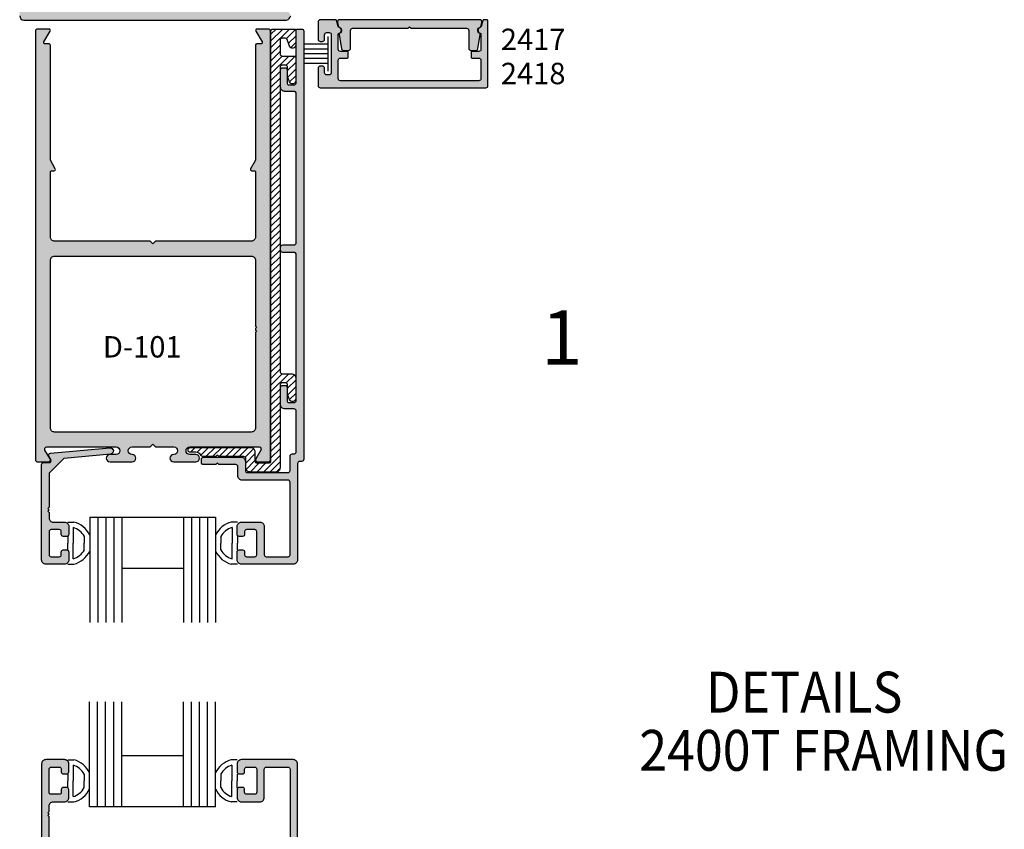
# Model space of a CAD drawing. Units: millimetres. Extents: x 2600 to 4229, y 1796 to 2152.
# Drawn here: x 3358 to 3450, y 1993 to 2069 of the extents above; entities that cross this region are included whole.
import ezdxf
from ezdxf.enums import TextEntityAlignment as Align

# ---------------------------------------------------------------- set-up
doc = ezdxf.new("R2010")
doc.units = ezdxf.units.MM
for name, color, linetype in [('2', 7, 'Continuous'), ('3', 3, 'Continuous'), ('4', 4, 'Continuous'), ('DIE', 4, 'Continuous')]:
    doc.layers.add(name, color=color, linetype=linetype)
doc.styles.add('Spec Cali', font='calibrib.ttf', dxfattribs={"width": 0.9, "height": 2.4})
doc.styles.add('ST-1', font='Au102s01.shx', dxfattribs={"height": 2})

# ---------------------------------------------------------------- blocks, each defined once
blk = doc.blocks.new('W-S-1')
for p, q in [((0.346, 1.615), (0.346, -1.615)), ((0.346, 0.911), (2.563, 0.911)), ((0.346, 0.448), (2.563, 0.448)), ((0.346, 0), (2.563, 0)), ((0.346, -0.448), (2.563, -0.448)), ((0.346, -0.911), (2.563, -0.911))]:
    blk.add_line(p, q)

msp = doc.modelspace()

# ---------------------------------------------------------------- hatches: boundary and pattern name
at = {"layer": '4'}
h = msp.add_hatch(color=4, dxfattribs=at)
h.dxf.hatch_style = 1
h.paths.add_polyline_path([(3384.476, 2072.009, 0.414214), (3384.076, 2072.409), (3383.441, 2072.409), (3383.441, 2071.869), (3383.166, 2071.869, 0.414214), (3382.065, 2070.768), (3382.065, 2069.782), (3359.299, 2069.782), (3359.299, 2074.048, 0.192162), (3359.823, 2074.672), (3360.21, 2074.672, 0.414214), (3361.31, 2075.773), (3361.31, 2076.896), (3366.457, 2076.896, 0.414214), (3367.558, 2077.997), (3367.558, 2089.255, 0.414214), (3366.923, 2089.89), (3366.923, 2089.445, -0.414214), (3366.797, 2089.32), (3366.242, 2089.32, -0.192998), (3366.156, 2089.354, -0.427624), (3366.156, 2092.016, -0.192998), (3366.242, 2092.051), (3366.797, 2092.051, -0.414214), (3366.923, 2091.926), (3366.923, 2091.481, 0.414214), (3367.558, 2092.116), (3367.558, 2093.162, 0.466308), (3367.335, 2093.349), (3365.69, 2093.059, 0.075747), (3365.062, 2092.434, -0.723429), (3364.43, 2092.642), (3364.43, 2092.69), (3361.464, 2091.896, 1), (3361.645, 2091.219), (3363.848, 2091.809, 0.171172), (3364.576, 2091.408, 0.383988), (3366.412, 2087.925), (3366.412, 2083.906, -0.000282), (3366.415, 2083.906), (3366.415, 2081.405), (3366.602, 2081.218), (3366.415, 2081.031), (3366.415, 2078.536, -0.000282), (3366.412, 2078.536), (3366.412, 2078.042), (3359.064, 2078.042, 0.723395), (3358.885, 2077.5), (3359.459, 2077.076), (3359.511, 2077.166, -0.767327), (3360.165, 2076.991), (3360.165, 2075.818), (3358.778, 2075.818), (3358.778, 2075.018), (3358.228, 2075.018, 0.414214), (3358.028, 2074.817), (3358.028, 2068.912, 0.414214), (3358.428, 2068.512), (3382.751, 2068.512, -0.125592), (3382.847, 2068.536), (3383.07, 2068.536, 0.288125), (3383.362, 2068.913, 0.344712), (3382.966, 2069.312), (3382.966, 2070.968), (3384.076, 2070.968, 0.414214), (3384.476, 2071.368)])
h = msp.add_hatch(color=4, dxfattribs=at)
h.dxf.hatch_style = 1
h.paths.add_polyline_path([(3382.847, 2068.536, 0.125592), (3382.751, 2068.512), (3382.966, 2068.512, 0.059863), (3383.07, 2068.536)])
h = msp.add_hatch(color=4, dxfattribs=at)
h.dxf.hatch_style = 1
h.paths.add_polyline_path([(3401.152, 2064.749), (3401.152, 2063.039, -0.414214), (3400.951, 2062.838), (3388.015, 2062.838, -0.414214), (3387.815, 2063.039), (3387.815, 2064.749, -0.414214), (3388.015, 2064.95), (3388.64, 2064.95, 0.414214), (3388.74, 2065.05), (3388.74, 2065.485, 0.414214), (3388.64, 2065.585), (3388.015, 2065.585, -0.414214), (3387.815, 2065.785), (3387.815, 2067.179, -0.339188), (3387.889, 2067.275, 0.789158), (3387.873, 2067.83, -0.282834), (3387.797, 2067.902), (3387.647, 2068.462, 0.339454), (3387.55, 2068.536), (3386.347, 2068.536, -0.059863), (3386.243, 2068.512), (3386.028, 2068.512, 0.27435), (3385.924, 2068.336), (3385.924, 2066.71, 0.414214), (3386.124, 2066.51), (3386.324, 2066.51, 0.414214), (3386.524, 2066.71), (3386.524, 2067.136, -0.414214), (3386.724, 2067.336), (3386.959, 2067.336, -0.414214), (3387.16, 2067.136), (3387.16, 2063.584, -0.414214), (3386.959, 2063.384), (3386.724, 2063.384, -0.414214), (3386.524, 2063.584), (3386.524, 2064.009, 0.414214), (3386.324, 2064.209), (3386.124, 2064.209, 0.414214), (3385.924, 2064.009), (3385.924, 2062.383, 0.414214), (3386.124, 2062.183), (3401.607, 2062.183, 0.414214), (3401.807, 2062.383), (3401.807, 2068.436, 0.414214), (3401.707, 2068.536), (3401.416, 2068.536, 0.339454), (3401.319, 2068.462), (3401.169, 2067.902, -0.282834), (3401.093, 2067.83, 0.789158), (3401.077, 2067.275, -0.339188), (3401.152, 2067.179), (3401.152, 2065.785, -0.414214), (3400.951, 2065.585), (3400.326, 2065.585, 0.414214), (3400.226, 2065.485), (3400.226, 2065.05, 0.414214), (3400.326, 2064.95), (3400.951, 2064.95, -0.414214)])
h.paths.add_polyline_path([(3400.011, 2067.541), (3400.011, 2065.865, 0.414214), (3400.211, 2065.665), (3400.651, 2065.665, 0.36397), (3400.848, 2065.83), (3401.084, 2067.169, 0.341999), (3401.027, 2067.278, -0.690082), (3401.063, 2067.838, 0.258212), (3401.131, 2067.907), (3401.232, 2068.284, 0.493145), (3401.038, 2068.536), (3394.483, 2068.536), (3387.928, 2068.536, 0.493145), (3387.735, 2068.284), (3387.836, 2067.907, 0.258212), (3387.903, 2067.838, -0.690082), (3387.939, 2067.278, 0.341999), (3387.882, 2067.169), (3388.118, 2065.83, 0.36397), (3388.315, 2065.665), (3388.755, 2065.665, 0.414214), (3388.955, 2065.865), (3388.955, 2067.541, -0.414214), (3389.155, 2067.741), (3394.333, 2067.741), (3394.483, 2067.891), (3394.633, 2067.741), (3399.811, 2067.741, -0.414214)], flags=0)
h = msp.add_hatch(color=4, dxfattribs=at)
h.dxf.hatch_style = 1
h.paths.add_polyline_path([(3399.811, 2067.741, -0.414214), (3400.011, 2067.541), (3400.011, 2065.865, 0.414214), (3400.211, 2065.665), (3400.651, 2065.665, 0.36397), (3400.848, 2065.83), (3401.084, 2067.169, 0.341999), (3401.027, 2067.278, -0.690082), (3401.063, 2067.838, 0.258212), (3401.131, 2067.907), (3401.232, 2068.284, 0.493145), (3401.038, 2068.536), (3394.483, 2068.536), (3387.928, 2068.536, 0.493145), (3387.735, 2068.284), (3387.836, 2067.907, 0.258212), (3387.903, 2067.838, -0.690082), (3387.939, 2067.278, 0.341999), (3387.882, 2067.169), (3388.118, 2065.83, 0.36397), (3388.315, 2065.665), (3388.755, 2065.665, 0.414214), (3388.955, 2065.865), (3388.955, 2067.541, -0.414214), (3389.155, 2067.741), (3394.333, 2067.741), (3394.483, 2067.891), (3394.633, 2067.741)])
h = msp.add_hatch(color=4, dxfattribs=at)
h.dxf.hatch_style = 1
h.paths.add_polyline_path([(3401.232, 2068.284, 0.493145), (3401.038, 2068.536), (3387.928, 2068.536, 0.493488), (3387.735, 2068.284), (3387.836, 2067.907, 0.283346), (3387.899, 2067.823, -0.748844), (3387.939, 2067.278, 0.341999), (3387.882, 2067.169), (3388.118, 2065.83, 0.36397), (3388.315, 2065.665), (3388.755, 2065.665, 0.414214), (3388.955, 2065.865), (3388.955, 2067.541, -0.414214), (3389.155, 2067.741), (3394.333, 2067.741), (3394.483, 2067.891), (3394.633, 2067.741), (3399.811, 2067.741, -0.414214), (3400.011, 2067.541), (3400.011, 2065.865, 0.414214), (3400.211, 2065.665), (3400.651, 2065.665, 0.36397), (3400.848, 2065.83), (3401.084, 2067.169, 0.377605), (3401.033, 2067.291, -0.748844), (3401.063, 2067.838, 0.258212), (3401.131, 2067.907)])
h = msp.add_hatch(dxfattribs=at)
h.set_pattern_fill('ANSI31', color=6, scale=3.5, style=0)
h.set_pattern_definition([(45, (3188.86805, 1832.45484), (-0.3093592, 0.3093592), [])])
edge = h.paths.add_edge_path()
edge.add_arc((3374.495, 2027.548), 0.547, 27.4912, 90)
edge.add_line((3374.495, 2028.095), (3373.974, 2028.095))
edge.add_arc((3373.974, 2028.295), 0.2, 180, 270, ccw=False)
edge.add_line((3373.774, 2028.295), (3373.774, 2028.343))
edge.add_arc((3373.974, 2028.343), 0.2, 90, 180, ccw=False)
edge.add_line((3373.974, 2028.543), (3379.625, 2028.543))
edge.add_arc((3379.625, 2028.143), 0.4, 0, 90, ccw=False)
edge.add_line((3380.025, 2028.143), (3380.025, 2027.298))
edge.add_arc((3380.225, 2027.298), 0.2, 180, 270)
edge.add_line((3380.225, 2027.098), (3381.32, 2027.098))
edge.add_arc((3381.32, 2027.298), 0.2, 270, 360)
edge.add_line((3381.52, 2027.298), (3381.52, 2067.473))
edge.add_arc((3381.72, 2067.473), 0.2, 90, 180, ccw=False)
edge.add_line((3381.72, 2067.673), (3383.73, 2067.673))
edge.add_arc((3383.73, 2067.573), 0.1, 0, 90, ccw=False)
edge.add_line((3383.83, 2067.573), (3383.83, 2066.173))
edge.add_arc((3383.53, 2066.173), 0.3, -160, 0, ccw=False)
edge.add_line((3383.248, 2066.07), (3383.022, 2066.691))
edge.add_arc((3382.834, 2066.623), 0.2, 20, 90)
edge.add_line((3382.834, 2066.823), (3382.57, 2066.823))
edge.add_arc((3382.57, 2066.623), 0.2, 90, 180)
edge.add_line((3382.37, 2066.623), (3382.37, 2065.344))
edge.add_arc((3382.57, 2065.344), 0.2, 180, 270)
edge.add_line((3382.57, 2065.144), (3383.73, 2065.144))
edge.add_arc((3383.73, 2065.044), 0.1, 0, 90, ccw=False)
edge.add_line((3383.83, 2065.044), (3383.83, 2062.844))
edge.add_arc((3383.53, 2062.844), 0.3, -160, 0, ccw=False)
edge.add_line((3383.248, 2062.741), (3383.07, 2063.231))
edge.add_line((3383.07, 2063.231), (3383.07, 2064.094))
edge.add_arc((3382.87, 2064.094), 0.2, 0, 90)
edge.add_line((3382.87, 2064.294), (3382.57, 2064.294))
edge.add_arc((3382.57, 2064.094), 0.2, 90, 180)
edge.add_line((3382.37, 2064.094), (3382.37, 2035.648))
edge.add_arc((3382.57, 2035.648), 0.2, 180, 270)
edge.add_line((3382.57, 2035.448), (3383.43, 2035.448))
edge.add_arc((3383.43, 2035.048), 0.4, 0, 90, ccw=False)
edge.add_line((3383.83, 2035.048), (3383.83, 2033.148))
edge.add_arc((3383.53, 2033.148), 0.3, -160, 0, ccw=False)
edge.add_line((3383.248, 2033.045), (3383.07, 2033.535))
edge.add_line((3383.07, 2033.535), (3383.07, 2034.398))
edge.add_arc((3382.87, 2034.398), 0.2, 0, 90)
edge.add_line((3382.87, 2034.598), (3382.57, 2034.598))
edge.add_arc((3382.57, 2034.398), 0.2, 90, 180)
edge.add_line((3382.37, 2034.398), (3382.37, 2026.648))
edge.add_arc((3381.97, 2026.648), 0.4, -90, 0, ccw=False)
edge.add_line((3381.97, 2026.248), (3379.575, 2026.248))
edge.add_arc((3379.575, 2026.648), 0.4, 180, 270, ccw=False)
edge.add_line((3379.175, 2026.648), (3379.175, 2027.493))
edge.add_arc((3378.975, 2027.493), 0.2, 0, 90)
edge.add_line((3378.975, 2027.693), (3376.65, 2027.693))
edge.add_line((3376.65, 2027.693), (3376.5, 2027.843))
edge.add_line((3376.5, 2027.843), (3376.35, 2027.693))
edge.add_line((3376.35, 2027.693), (3375.158, 2027.693))
edge.add_arc((3375.158, 2027.893), 0.2, 207.4912, 270, ccw=False)
at = {"layer": 'DIE'}
h = msp.add_hatch(color=256, dxfattribs=at)
h.dxf.hatch_style = 1
h.paths.add_polyline_path([(3361.295, 2047.838, -0.414214), (3360.895, 2048.238), (3360.895, 2054.293, -0.414214), (3361.02, 2054.418), (3361.245, 2054.418, 0.57735), (3361.353, 2054.605), (3360.895, 2055.399), (3360.895, 2066.153, 0.414214), (3360.77, 2066.278), (3360.398, 2066.278, -0.57735), (3360.29, 2066.465), (3360.878, 2067.485, 0.57735), (3360.77, 2067.673), (3359.69, 2067.673, 0.414214), (3359.5, 2067.483), (3359.5, 2027.388, 0.414214), (3359.69, 2027.198), (3360.705, 2027.198, 0.57735), (3360.87, 2027.483), (3360.393, 2028.308, -0.57735), (3360.558, 2028.593), (3367.048, 2028.593, -1), (3367.048, 2027.898), (3366.475, 2027.898, 1), (3366.475, 2027.198), (3368.545, 2027.198, 0.999765), (3368.536, 2027.898, -1.012621), (3368.528, 2028.593), (3370.235, 2028.593), (3370.485, 2028.843), (3370.735, 2028.593), (3372.443, 2028.593, -1), (3372.443, 2027.898), (3372.425, 2027.898, 1), (3372.425, 2027.198), (3374.495, 2027.198, 1), (3374.495, 2027.898), (3373.923, 2027.898, -1), (3373.923, 2028.593), (3380.412, 2028.593, -0.57735), (3380.577, 2028.308), (3380.101, 2027.483, 0.57735), (3380.265, 2027.198), (3381.28, 2027.198, 0.414214), (3381.47, 2027.388), (3381.47, 2067.483, 0.414214), (3381.28, 2067.673), (3380.2, 2067.673, 0.57735), (3380.092, 2067.485), (3380.681, 2066.465, -0.57735), (3380.573, 2066.278), (3380.2, 2066.278, 0.414214), (3380.075, 2066.153), (3380.075, 2055.399), (3379.617, 2054.605, 0.57735), (3379.725, 2054.418), (3379.95, 2054.418, -0.414214), (3380.075, 2054.293), (3380.075, 2048.238, -0.414214), (3379.675, 2047.838), (3370.735, 2047.838), (3370.485, 2047.588), (3370.235, 2047.838)])
h.paths.add_polyline_path([(3379.675, 2046.443, -0.414214), (3380.075, 2046.043), (3380.075, 2039.878), (3380.175, 2039.778), (3380.075, 2039.678), (3380.075, 2039.503), (3380.175, 2039.403), (3380.075, 2039.303), (3380.075, 2030.388, -0.414214), (3379.675, 2029.988), (3370.485, 2029.988), (3361.295, 2029.988, -0.414214), (3360.895, 2030.388), (3360.895, 2046.043, -0.414214), (3361.295, 2046.443)], flags=16)
h.paths.add_polyline_path([(3365.304, 2036.459), (3374.685, 2036.459), (3374.685, 2039.459), (3365.304, 2039.459)], flags=8)
h = msp.add_hatch(color=256, dxfattribs=at)
h.dxf.hatch_style = 1
h.paths.add_polyline_path([(3384.58, 2067.473, 0.414214), (3384.38, 2067.673), (3383.98, 2067.673, 0.414214), (3383.88, 2067.573), (3383.88, 2062.644, -0.414214), (3383.68, 2062.444), (3383.22, 2062.444, -0.414214), (3383.02, 2062.644), (3383.02, 2063.844, 0.414214), (3382.82, 2064.044), (3382.62, 2064.044, 0.414214), (3382.42, 2063.844), (3382.42, 2062.244, 0.414214), (3382.82, 2061.844), (3383.68, 2061.844, -0.414214), (3383.88, 2061.644), (3383.88, 2047.69, -0.414214), (3383.68, 2047.49), (3382.62, 2047.49, 0.414214), (3382.42, 2047.29), (3382.42, 2046.99, 0.414214), (3382.62, 2046.79), (3383.68, 2046.79, -0.414214), (3383.88, 2046.59), (3383.88, 2032.948, -0.414214), (3383.68, 2032.748), (3383.22, 2032.748, -0.414214), (3383.02, 2032.948), (3383.02, 2034.148, 0.414214), (3382.82, 2034.348), (3382.62, 2034.348, 0.414214), (3382.42, 2034.148), (3382.42, 2032.548, 0.414214), (3382.82, 2032.148), (3383.68, 2032.148, -0.414214), (3383.88, 2031.948), (3383.88, 2028.148, -0.414214), (3383.68, 2027.948), (3383.505, 2027.948, 0.414214), (3383.305, 2027.748), (3383.305, 2026.398, -0.414214), (3383.105, 2026.198), (3379.325, 2026.198, -0.414214), (3379.125, 2026.398), (3379.125, 2027.243, 0.414214), (3378.725, 2027.643), (3375.223, 2027.643, 0.414214), (3375.023, 2027.443), (3375.023, 2027.143, 0.414214), (3375.223, 2026.943), (3376.35, 2026.943), (3376.5, 2027.093), (3376.65, 2026.943), (3378.225, 2026.943, -0.414214), (3378.425, 2026.743), (3378.425, 2025.898, 0.414214), (3378.825, 2025.498), (3383.105, 2025.498, -0.414214), (3383.305, 2025.298), (3383.305, 2018.523, -0.414214), (3383.115, 2018.333), (3381.085, 2018.333, -0.414214), (3380.895, 2018.523), (3380.895, 2021.168, 0.414214), (3380.495, 2021.568), (3378.755, 2021.568, 0.414214), (3378.355, 2021.168), (3378.355, 2020.425, 0.414214), (3378.545, 2020.235), (3378.865, 2020.235, 0.414214), (3379.055, 2020.425), (3379.055, 2020.68, -0.414214), (3379.245, 2020.87), (3380.005, 2020.87, -0.414214), (3380.195, 2020.68), (3380.195, 2018.52, -0.414214), (3380.005, 2018.33), (3379.245, 2018.33, -0.414214), (3379.055, 2018.52), (3379.055, 2018.775, 0.414214), (3378.865, 2018.965), (3378.545, 2018.965, 0.414214), (3378.355, 2018.775), (3378.355, 2018.033, 0.414214), (3378.755, 2017.633), (3383.605, 2017.633, 0.414214), (3384.005, 2018.033), (3384.005, 2027.048, -0.414214), (3384.205, 2027.248), (3384.38, 2027.248, 0.414214), (3384.58, 2027.448)])
h = msp.add_hatch(color=256, dxfattribs=at)
h.dxf.hatch_style = 1
h.paths.add_polyline_path([(3360.775, 2021.968), (3360.775, 2022.48), (3360.65, 2022.605), (3360.775, 2022.73), (3360.65, 2022.855), (3360.775, 2022.98), (3360.775, 2026.14), (3362.164, 2027.529), (3366.507, 2027.919, 1), (3366.453, 2028.527), (3360.895, 2028.027, 0.54785), (3360.747, 2027.743), (3360.935, 2027.418, -0.57735), (3360.77, 2027.133), (3360.265, 2027.133, 0.414214), (3360.075, 2026.943), (3360.075, 2018.033, 0.414214), (3360.475, 2017.633), (3362.215, 2017.633, 0.414214), (3362.615, 2018.033), (3362.615, 2018.775, 0.414214), (3362.425, 2018.965), (3362.105, 2018.965, 0.414214), (3361.915, 2018.775), (3361.915, 2018.52, -0.414214), (3361.725, 2018.33), (3360.965, 2018.33, -0.414214), (3360.775, 2018.52), (3360.775, 2020.68, -0.414214), (3360.965, 2020.87), (3361.725, 2020.87, -0.414214), (3361.915, 2020.68), (3361.915, 2020.425, 0.414214), (3362.105, 2020.235), (3362.425, 2020.235, 0.414214), (3362.615, 2020.425), (3362.615, 2021.168, 0.414214), (3362.215, 2021.568), (3361.175, 2021.568, -0.414214)])
h = msp.add_hatch(color=256, dxfattribs=at)
h.dxf.hatch_style = 1
h.paths.add_polyline_path([(3360.075, 1990.05, 0.414214), (3360.265, 1989.86), (3360.77, 1989.86, -0.57735), (3360.935, 1989.575), (3360.747, 1989.25, 0.54785), (3360.895, 1988.965), (3366.453, 1988.466, 1), (3366.507, 1989.073), (3362.164, 1989.464), (3360.775, 1990.852), (3360.775, 1994.013), (3360.65, 1994.138), (3360.775, 1994.263), (3360.65, 1994.388), (3360.775, 1994.513), (3360.775, 1995.025, -0.414214), (3361.175, 1995.425), (3362.215, 1995.425, 0.414214), (3362.615, 1995.825), (3362.615, 1996.567, 0.414214), (3362.425, 1996.757), (3362.105, 1996.757, 0.414214), (3361.915, 1996.567), (3361.915, 1996.312, -0.414214), (3361.725, 1996.122), (3360.965, 1996.122, -0.414214), (3360.775, 1996.312), (3360.775, 1998.472, -0.414214), (3360.965, 1998.662), (3361.725, 1998.662, -0.414214), (3361.915, 1998.472), (3361.915, 1998.217, 0.414214), (3362.105, 1998.027), (3362.425, 1998.027, 0.414214), (3362.615, 1998.217), (3362.615, 1998.96, 0.414214), (3362.215, 1999.36), (3360.475, 1999.36, 0.414214), (3360.075, 1998.96)])
h = msp.add_hatch(color=256, dxfattribs=at)
h.dxf.hatch_style = 1
h.paths.add_polyline_path([(3384.58, 1989.545, 0.414214), (3384.38, 1989.745), (3384.205, 1989.745, -0.414214), (3384.005, 1989.945), (3384.005, 1998.96, 0.414214), (3383.605, 1999.36), (3378.755, 1999.36, 0.414214), (3378.355, 1998.96), (3378.355, 1998.217, 0.414214), (3378.545, 1998.027), (3378.865, 1998.027, 0.414214), (3379.055, 1998.217), (3379.055, 1998.472, -0.414214), (3379.245, 1998.662), (3380.005, 1998.662, -0.414214), (3380.195, 1998.472), (3380.195, 1996.312, -0.414214), (3380.005, 1996.122), (3379.245, 1996.122, -0.414214), (3379.055, 1996.312), (3379.055, 1996.567, 0.414214), (3378.865, 1996.757), (3378.545, 1996.757, 0.414214), (3378.355, 1996.567), (3378.355, 1995.825, 0.414214), (3378.755, 1995.425), (3380.495, 1995.425, 0.414214), (3380.895, 1995.825), (3380.895, 1998.47, -0.414214), (3381.085, 1998.66), (3383.115, 1998.66, -0.414214), (3383.305, 1998.47), (3383.305, 1991.695, -0.414214), (3383.105, 1991.495), (3378.825, 1991.495, 0.414214), (3378.425, 1991.095), (3378.425, 1990.25, -0.414214), (3378.225, 1990.05), (3376.65, 1990.05), (3376.5, 1989.9), (3376.35, 1990.05), (3375.223, 1990.05, 0.414214), (3375.023, 1989.85), (3375.023, 1989.55, 0.414214), (3375.223, 1989.35), (3378.725, 1989.35, 0.414214), (3379.125, 1989.75), (3379.125, 1990.595, -0.414214), (3379.325, 1990.795), (3383.105, 1990.795, -0.414214), (3383.305, 1990.595), (3383.305, 1989.245, 0.414214), (3383.505, 1989.045), (3383.68, 1989.045, -0.414214), (3383.88, 1988.845), (3383.88, 1985.045, -0.414214), (3383.68, 1984.845), (3382.82, 1984.845, 0.414214), (3382.42, 1984.445), (3382.42, 1982.845, 0.414214), (3382.62, 1982.645), (3382.82, 1982.645, 0.414214), (3383.02, 1982.845), (3383.02, 1984.045, -0.414214), (3383.22, 1984.245), (3383.68, 1984.245, -0.414214), (3383.88, 1984.045), (3383.88, 1970.402, -0.414214), (3383.68, 1970.202), (3382.62, 1970.202, 0.414214), (3382.42, 1970.002), (3382.42, 1969.702, 0.414214), (3382.62, 1969.502), (3383.68, 1969.502, -0.414214), (3383.88, 1969.302), (3383.88, 1955.348, -0.414214), (3383.68, 1955.148), (3382.82, 1955.148, 0.414214), (3382.42, 1954.748), (3382.42, 1953.148, 0.414214), (3382.62, 1952.948), (3382.82, 1952.948, 0.414214), (3383.02, 1953.148), (3383.02, 1954.348, -0.414214), (3383.22, 1954.548), (3383.68, 1954.548, -0.414214), (3383.88, 1954.348), (3383.88, 1949.42), (3383.88, 1949.12), (3382.82, 1949.12, 0.414214), (3382.42, 1948.72), (3382.42, 1947.12, 0.414214), (3382.62, 1946.92), (3382.82, 1946.92, 0.414214), (3383.02, 1947.12), (3383.02, 1948.32, -0.414214), (3383.22, 1948.52), (3383.68, 1948.52, -0.414214), (3383.88, 1948.32), (3383.88, 1934.677, -0.414214), (3383.68, 1934.477), (3382.62, 1934.477, 0.414214), (3382.42, 1934.277), (3382.42, 1933.977, 0.414214), (3382.62, 1933.777), (3383.68, 1933.777, -0.414214), (3383.88, 1933.577), (3383.88, 1919.623, -0.414214), (3383.68, 1919.423), (3382.82, 1919.423, 0.414214), (3382.42, 1919.023), (3382.42, 1917.423, 0.414214), (3382.62, 1917.223), (3382.82, 1917.223, 0.414214), (3383.02, 1917.423), (3383.02, 1918.623, -0.414214), (3383.22, 1918.823), (3383.68, 1918.823, -0.414214), (3383.88, 1918.623), (3383.88, 1913.695, 0.414214), (3383.98, 1913.595), (3384.38, 1913.595, 0.414214), (3384.58, 1913.795), (3384.58, 1949.12), (3384.58, 1949.52)])

# ---------------------------------------------------------------- linework, layer by layer
for p, q in [((3362.53, 2021.575), (3363.097, 2021.575)), ((3378.38, 2021.575), (3377.812, 2021.575)), ((3363.03, 2021.075), (3363.03, 2019.606)), ((3377.88, 2021.075), (3377.88, 2019.606)), ((3362.53, 2020.241), (3362.53, 2019.606)), ((3362.53, 2018.971), (3362.53, 2019.606)), ((3363.03, 2018.138), (3363.03, 2019.606)), ((3364.071, 2020.236), (3364.071, 2019.606)), ((3364.071, 2018.977), (3364.071, 2019.606)), ((3376.838, 2020.236), (3376.838, 2019.606)), ((3376.838, 2018.977), (3376.838, 2019.606)), ((3377.88, 2018.138), (3377.88, 2019.606)), ((3378.38, 2020.241), (3378.38, 2019.606)), ((3378.38, 2018.971), (3378.38, 2019.606)), ((3362.53, 2017.638), (3363.097, 2017.638)), ((3378.38, 2017.638), (3377.812, 2017.638)), ((3362.522, 1999.342), (3363.09, 1999.342)), ((3378.373, 1999.342), (3377.805, 1999.342)), ((3363.022, 1998.842), (3363.022, 1997.374)), ((3377.873, 1998.842), (3377.873, 1997.374)), ((3362.522, 1998.009), (3362.522, 1997.374)), ((3364.064, 1998.003), (3364.064, 1997.374)), ((3376.831, 1998.003), (3376.831, 1997.374)), ((3378.373, 1998.009), (3378.373, 1997.374)), ((3362.522, 1996.739), (3362.522, 1997.374)), ((3363.022, 1995.905), (3363.022, 1997.374)), ((3364.064, 1996.745), (3364.064, 1997.374)), ((3376.831, 1996.745), (3376.831, 1997.374)), ((3377.873, 1995.905), (3377.873, 1997.374)), ((3378.373, 1996.739), (3378.373, 1997.374)), ((3362.522, 1995.405), (3363.09, 1995.405)), ((3378.373, 1995.405), (3377.805, 1995.405))]:
    msp.add_line(p, q)
at = {"color": 4}
for points in [[(3400.211, 2065.665), (3400.651, 2065.665, 0.36397), (3400.848, 2065.83), (3401.084, 2067.169, 0.341999), (3401.027, 2067.278, -0.690082), (3401.063, 2067.838, 0.258212), (3401.131, 2067.907), (3401.232, 2068.284, 0.493145), (3401.038, 2068.536), (3394.483, 2068.536), (3387.928, 2068.536, 0.493145), (3387.735, 2068.284), (3387.836, 2067.907, 0.258212), (3387.903, 2067.838, -0.690082), (3387.939, 2067.278, 0.341999), (3387.882, 2067.169), (3388.118, 2065.83, 0.36397), (3388.315, 2065.665), (3388.755, 2065.665, 0.414214), (3388.955, 2065.865), (3388.955, 2067.541, -0.414214), (3389.155, 2067.741), (3394.333, 2067.741), (3394.483, 2067.891), (3394.633, 2067.741), (3399.811, 2067.741, -0.414214), (3400.011, 2067.541), (3400.011, 2065.865, 0.414214)], [(3381.47, 2067.483, 0.414214), (3381.28, 2067.673), (3380.2, 2067.673, 0.57735), (3380.092, 2067.485), (3380.681, 2066.465, -0.57735), (3380.573, 2066.278), (3380.2, 2066.278, 0.414214), (3380.075, 2066.153), (3380.075, 2055.399), (3379.617, 2054.605, 0.57735), (3379.725, 2054.418), (3379.95, 2054.418, -0.414214), (3380.075, 2054.293), (3380.075, 2048.238, -0.414214), (3379.675, 2047.838), (3370.735, 2047.838), (3370.485, 2047.588), (3370.235, 2047.838), (3361.295, 2047.838, -0.414214), (3360.895, 2048.238), (3360.895, 2054.293, -0.414214), (3361.02, 2054.418), (3361.245, 2054.418, 0.57735), (3361.353, 2054.605), (3360.895, 2055.399), (3360.895, 2066.153, 0.414214), (3360.77, 2066.278), (3360.398, 2066.278, -0.57735), (3360.29, 2066.465), (3360.878, 2067.485, 0.57735), (3360.77, 2067.673), (3359.69, 2067.673, 0.414214), (3359.5, 2067.483), (3359.5, 2027.388, 0.414214), (3359.69, 2027.198), (3360.705, 2027.198, 0.57735), (3360.87, 2027.483), (3360.393, 2028.308, -0.57735), (3360.558, 2028.593), (3367.048, 2028.593, -1), (3367.048, 2027.898), (3366.475, 2027.898, 1), (3366.475, 2027.198), (3368.545, 2027.198, 1), (3368.545, 2027.898), (3368.528, 2027.898, -1), (3368.528, 2028.593), (3370.235, 2028.593), (3370.485, 2028.843), (3370.735, 2028.593), (3372.443, 2028.593, -1), (3372.443, 2027.898), (3372.425, 2027.898, 1), (3372.425, 2027.198), (3374.495, 2027.198, 1), (3374.495, 2027.898), (3373.923, 2027.898, -1), (3373.923, 2028.593), (3380.412, 2028.593, -0.57735), (3380.577, 2028.308), (3380.101, 2027.483, 0.57735), (3380.265, 2027.198), (3381.28, 2027.198, 0.414214), (3381.47, 2027.388)], [(3380.075, 2039.303), (3380.075, 2030.388, -0.414214), (3379.675, 2029.988), (3370.485, 2029.988), (3361.295, 2029.988, -0.414214), (3360.895, 2030.388), (3360.895, 2046.043, -0.414214), (3361.295, 2046.443), (3379.675, 2046.443, -0.414214), (3380.075, 2046.043), (3380.075, 2039.878), (3380.175, 2039.778), (3380.075, 2039.678), (3380.075, 2039.503), (3380.175, 2039.403)]]:
    msp.add_lwpolyline(points, format="xyb", close=True, dxfattribs=at)
at = {"color": 6}
msp.add_lwpolyline([(3374.981, 2027.801, 0.279717), (3374.495, 2028.095), (3373.974, 2028.095, -0.414214), (3373.774, 2028.295), (3373.774, 2028.343, -0.414214), (3373.974, 2028.543), (3379.625, 2028.543, -0.414214), (3380.025, 2028.143), (3380.025, 2027.298, 0.414214), (3380.225, 2027.098), (3381.32, 2027.098, 0.414214), (3381.52, 2027.298), (3381.52, 2067.473, -0.414214), (3381.72, 2067.673), (3383.73, 2067.673, -0.414214), (3383.83, 2067.573), (3383.83, 2066.173, -0.8391), (3383.248, 2066.07), (3383.022, 2066.691, 0.315299), (3382.834, 2066.823), (3382.57, 2066.823, 0.414214), (3382.37, 2066.623), (3382.37, 2065.344, 0.414214), (3382.57, 2065.144), (3383.73, 2065.144, -0.414214), (3383.83, 2065.044), (3383.83, 2062.844, -0.8391), (3383.248, 2062.741), (3383.07, 2063.231), (3383.07, 2064.094, 0.414214), (3382.87, 2064.294), (3382.57, 2064.294, 0.414214), (3382.37, 2064.094), (3382.37, 2035.648, 0.414214), (3382.57, 2035.448), (3383.43, 2035.448, -0.414214), (3383.83, 2035.048), (3383.83, 2033.148, -0.8391), (3383.248, 2033.045), (3383.07, 2033.535), (3383.07, 2034.398, 0.414214), (3382.87, 2034.598), (3382.57, 2034.598, 0.414214), (3382.37, 2034.398), (3382.37, 2026.648, -0.414214), (3381.97, 2026.248), (3379.575, 2026.248, -0.414214), (3379.175, 2026.648), (3379.175, 2027.493, 0.414214), (3378.975, 2027.693), (3376.65, 2027.693), (3376.5, 2027.843), (3376.35, 2027.693), (3375.158, 2027.693, -0.279717)], format="xyb", close=True, dxfattribs=at)
for centre, radius, start, end in [((3362.53, 2019.389), 2.259, 25.34556, 75.43898), ((3378.38, 2019.389), 2.259, 104.56102, 154.65444), ((3362.53, 2019.389), 1.759, 28.79112, 73.48603), ((3378.38, 2019.389), 1.759, 106.51397, 151.20888), ((3362.53, 2019.824), 1.759, 286.51397, 331.20888), ((3362.53, 2019.824), 2.259, 284.56102, 334.65444), ((3378.38, 2019.824), 2.259, 205.34556, 255.43898), ((3378.38, 2019.824), 1.759, 208.79112, 253.48603), ((3362.522, 1997.156), 2.259, 25.34556, 75.43898), ((3378.373, 1997.156), 2.259, 104.56102, 154.65444), ((3362.522, 1997.156), 1.759, 28.79112, 73.48603), ((3378.373, 1997.156), 1.759, 106.51397, 151.20888), ((3362.522, 1997.592), 1.759, 286.51397, 331.20888), ((3362.522, 1997.592), 2.259, 284.56102, 334.65444), ((3378.373, 1997.592), 2.259, 205.34556, 255.43898), ((3378.373, 1997.592), 1.759, 208.79112, 253.48603)]:
    msp.add_arc(centre, radius, start, end)
at = {"layer": '2', "color": 4}
msp.add_lwpolyline([(3376.5, 2027.093), (3376.35, 2026.943), (3375.223, 2026.943, -0.414214), (3375.023, 2027.143), (3375.023, 2027.443, -0.414214), (3375.223, 2027.643), (3378.725, 2027.643, -0.414214), (3379.125, 2027.243), (3379.125, 2026.398, 0.414214), (3379.325, 2026.198), (3383.105, 2026.198, 0.414214), (3383.305, 2026.398), (3383.305, 2027.748, -0.414214), (3383.505, 2027.948), (3383.68, 2027.948, 0.414214), (3383.88, 2028.148), (3383.88, 2031.948, 0.414214), (3383.68, 2032.148), (3382.82, 2032.148, -0.414214), (3382.42, 2032.548), (3382.42, 2034.148, -0.414214), (3382.62, 2034.348), (3382.82, 2034.348, -0.414214), (3383.02, 2034.148), (3383.02, 2032.948, 0.414214), (3383.22, 2032.748), (3383.68, 2032.748, 0.414214), (3383.88, 2032.948), (3383.88, 2046.59, 0.414214), (3383.68, 2046.79), (3382.62, 2046.79, -0.414214), (3382.42, 2046.99), (3382.42, 2047.29, -0.414214), (3382.62, 2047.49), (3383.68, 2047.49, 0.414214), (3383.88, 2047.69), (3383.88, 2061.644, 0.414214), (3383.68, 2061.844), (3382.82, 2061.844, -0.414214), (3382.42, 2062.244), (3382.42, 2063.844, -0.414214), (3382.62, 2064.044), (3382.82, 2064.044, -0.414214), (3383.02, 2063.844), (3383.02, 2062.644, 0.414214), (3383.22, 2062.444), (3383.68, 2062.444, 0.414214), (3383.88, 2062.644), (3383.88, 2067.573, -0.414214), (3383.98, 2067.673), (3384.38, 2067.673, -0.414214), (3384.58, 2067.473), (3384.58, 2027.448, -0.414214), (3384.38, 2027.248), (3384.205, 2027.248, 0.414214), (3384.005, 2027.048), (3384.005, 2018.033, -0.414214), (3383.605, 2017.633), (3378.755, 2017.633, -0.414214), (3378.355, 2018.033), (3378.355, 2018.775, -0.414214), (3378.545, 2018.965), (3378.865, 2018.965, -0.414214), (3379.055, 2018.775), (3379.055, 2018.52, 0.414214), (3379.245, 2018.33), (3380.005, 2018.33, 0.414214), (3380.195, 2018.52), (3380.195, 2020.68, 0.414214), (3380.005, 2020.87), (3379.245, 2020.87, 0.414214), (3379.055, 2020.68), (3379.055, 2020.425, -0.414214), (3378.865, 2020.235), (3378.545, 2020.235, -0.414214), (3378.355, 2020.425), (3378.355, 2021.168, -0.414214), (3378.755, 2021.568), (3380.495, 2021.568, -0.414214), (3380.895, 2021.168), (3380.895, 2018.523, 0.414214), (3381.085, 2018.333), (3383.115, 2018.333, 0.414214), (3383.305, 2018.523), (3383.305, 2025.298, 0.414214), (3383.105, 2025.498), (3378.825, 2025.498, -0.414214), (3378.425, 2025.898), (3378.425, 2026.743, 0.414214), (3378.225, 2026.943), (3376.65, 2026.943)], format="xyb", close=True, dxfattribs=at)
at = {"layer": '2', "color": 4, "linetype": 'ByBlock'}
msp.add_lwpolyline([(3360.775, 2026.14), (3360.775, 2022.98), (3360.65, 2022.855), (3360.775, 2022.73), (3360.65, 2022.605), (3360.775, 2022.48), (3360.775, 2021.968, 0.414214), (3361.175, 2021.568), (3362.215, 2021.568, -0.414214), (3362.615, 2021.168), (3362.615, 2020.425, -0.414214), (3362.425, 2020.235), (3362.105, 2020.235, -0.414214), (3361.915, 2020.425), (3361.915, 2020.68, 0.414214), (3361.725, 2020.87), (3360.965, 2020.87, 0.414214), (3360.775, 2020.68), (3360.775, 2018.52, 0.414214), (3360.965, 2018.33), (3361.725, 2018.33, 0.414214), (3361.915, 2018.52), (3361.915, 2018.775, -0.414214), (3362.105, 2018.965), (3362.425, 2018.965, -0.414214), (3362.615, 2018.775), (3362.615, 2018.033, -0.414214), (3362.215, 2017.633), (3360.475, 2017.633, -0.414214), (3360.075, 2018.033), (3360.075, 2026.943, -0.414214), (3360.265, 2027.133), (3360.77, 2027.133, 0.57735), (3360.935, 2027.418), (3360.747, 2027.743, -0.54785), (3360.895, 2028.027), (3366.453, 2028.527, -1), (3366.507, 2027.919), (3362.164, 2027.529)], format="xyb", close=True, dxfattribs=at)
msp.add_lwpolyline([(3360.775, 1990.852), (3360.775, 1994.013), (3360.65, 1994.138), (3360.775, 1994.263), (3360.65, 1994.388), (3360.775, 1994.513), (3360.775, 1995.025, -0.414214), (3361.175, 1995.425), (3362.215, 1995.425, 0.414214), (3362.615, 1995.825), (3362.615, 1996.567, 0.414214), (3362.425, 1996.757), (3362.105, 1996.757, 0.414214), (3361.915, 1996.567), (3361.915, 1996.312, -0.414214), (3361.725, 1996.122), (3360.965, 1996.122, -0.414214), (3360.775, 1996.312), (3360.775, 1998.472, -0.414214), (3360.965, 1998.662), (3361.725, 1998.662, -0.414214), (3361.915, 1998.472), (3361.915, 1998.217, 0.414214), (3362.105, 1998.027), (3362.425, 1998.027, 0.414214), (3362.615, 1998.217), (3362.615, 1998.96, 0.414214), (3362.215, 1999.36), (3360.475, 1999.36, 0.414214), (3360.075, 1998.96), (3360.075, 1990.05, 0.414214)], format="xyb", dxfattribs=at)
at = {"layer": '2', "color": 4}
msp.add_lwpolyline([(3384.005, 1989.945), (3384.005, 1998.96, 0.414214), (3383.605, 1999.36), (3378.755, 1999.36, 0.414214), (3378.355, 1998.96), (3378.355, 1998.217, 0.414214), (3378.545, 1998.027), (3378.865, 1998.027, 0.414214), (3379.055, 1998.217), (3379.055, 1998.472, -0.414214), (3379.245, 1998.662), (3380.005, 1998.662, -0.414214), (3380.195, 1998.472), (3380.195, 1996.312, -0.414214), (3380.005, 1996.122), (3379.245, 1996.122, -0.414214), (3379.055, 1996.312), (3379.055, 1996.567, 0.414214), (3378.865, 1996.757), (3378.545, 1996.757, 0.414214), (3378.355, 1996.567), (3378.355, 1995.825, 0.414214), (3378.755, 1995.425), (3380.495, 1995.425, 0.414214), (3380.895, 1995.825), (3380.895, 1998.47, -0.414214), (3381.085, 1998.66), (3383.115, 1998.66, -0.414214), (3383.305, 1998.47), (3383.305, 1991.695, -0.414214)], format="xyb", dxfattribs=at)
at = {"layer": '3'}
for p, q in [((3364.571, 2022.028), (3376.338, 2022.028)), ((3364.571, 2022.028), (3364.571, 2012.199)), ((3365.321, 2022.028), (3365.321, 2012.199)), ((3366.071, 2022.028), (3366.071, 2012.199)), ((3366.821, 2022.028), (3366.821, 2012.199)), ((3367.571, 2022.028), (3367.571, 2012.199)), ((3373.338, 2022.028), (3373.338, 2012.199)), ((3374.088, 2022.028), (3374.088, 2012.199)), ((3374.838, 2022.028), (3374.838, 2012.199)), ((3375.588, 2022.028), (3375.588, 2012.199)), ((3376.338, 2022.028), (3376.338, 2012.199)), ((3367.571, 2017.278), (3373.338, 2017.278)), ((3364.564, 1994.953), (3364.564, 2004.781)), ((3365.314, 1994.953), (3365.314, 2004.781)), ((3366.064, 1994.953), (3366.064, 2004.781)), ((3366.814, 1994.953), (3366.814, 2004.781)), ((3367.564, 1994.953), (3367.564, 2004.781)), ((3373.331, 1994.953), (3373.331, 2004.781)), ((3374.081, 1994.953), (3374.081, 2004.781)), ((3374.831, 1994.953), (3374.831, 2004.781)), ((3375.581, 1994.953), (3375.581, 2004.781)), ((3376.331, 1994.953), (3376.331, 2004.781)), ((3373.331, 1999.703), (3367.564, 1999.703)), ((3376.331, 1994.953), (3364.564, 1994.953))]:
    msp.add_line(p, q, dxfattribs=at)
at = {"layer": '4', "color": 4}
msp.add_line((3358.428, 2068.512), (3382.966, 2068.512), dxfattribs=at)
msp.add_lwpolyline([(3388.74, 2065.485, 0.414214), (3388.64, 2065.585), (3388.015, 2065.585, -0.414214), (3387.815, 2065.785), (3387.815, 2067.179, -0.339188), (3387.889, 2067.275, 0.789158), (3387.873, 2067.83, -0.282834), (3387.797, 2067.902), (3387.647, 2068.462, 0.339454), (3387.55, 2068.536), (3386.124, 2068.536, 0.414214), (3385.924, 2068.336), (3385.924, 2066.71, 0.414214), (3386.124, 2066.51), (3386.324, 2066.51, 0.414214), (3386.524, 2066.71), (3386.524, 2067.136, -0.414214), (3386.724, 2067.336), (3386.959, 2067.336, -0.414214), (3387.16, 2067.136), (3387.16, 2063.584, -0.414214), (3386.959, 2063.384), (3386.724, 2063.384, -0.414214), (3386.524, 2063.584), (3386.524, 2064.009, 0.414214), (3386.324, 2064.209), (3386.124, 2064.209, 0.414214), (3385.924, 2064.009), (3385.924, 2062.383, 0.414214), (3386.124, 2062.183), (3401.607, 2062.183, 0.414214), (3401.807, 2062.383), (3401.807, 2068.436, 0.414214), (3401.707, 2068.536), (3401.416, 2068.536, 0.339454), (3401.319, 2068.462), (3401.169, 2067.902, -0.282834), (3401.093, 2067.83, 0.789158), (3401.077, 2067.275, -0.339188), (3401.152, 2067.179), (3401.152, 2065.785, -0.414214), (3400.951, 2065.585), (3400.326, 2065.585, 0.414214), (3400.226, 2065.485), (3400.226, 2065.05, 0.414214), (3400.326, 2064.95), (3400.951, 2064.95, -0.414214), (3401.152, 2064.749), (3401.152, 2063.039, -0.414214), (3400.951, 2062.838), (3388.015, 2062.838, -0.414214), (3387.815, 2063.039), (3387.815, 2064.749, -0.414214), (3388.015, 2064.95), (3388.64, 2064.95, 0.414214), (3388.74, 2065.05)], format="xyb", close=True, dxfattribs=at)
for centre, radius, start, end in [((3358.428, 2068.912), 0.4, 180, 270), ((3382.916, 2068.957), 0.448, 276.37824, 354.37359)]:
    msp.add_arc(centre, radius, start, end, dxfattribs=at)

# ---------------------------------------------------------------- block references
at = {"xscale": 1.000498040803124, "yscale": 1.000498040803124, "zscale": 1.000498040803124, "rotation": 180}
msp.add_blockref('W-S-1', (3387.214, 2065.349), dxfattribs=at)

# ---------------------------------------------------------------- texts
at = {"style": 'ST-1'}
msp.add_text('1', height=5.09, dxfattribs=at).set_placement((3406.789, 2034.696), align=Align.BOTTOM_LEFT)
at = {"style": 'Spec Cali', "width": 0.9}
for s, height, p in [('DETAILS', 3.8174, (3422.194, 2002.571)), ('2400T FRAMING', 3.81742, (3415.948, 1997.131))]:
    msp.add_text(s, height=height, dxfattribs=at).set_placement(p, align=Align.BOTTOM_LEFT)
at = {"layer": '4', "color": 7, "style": 'ST-1'}
for s, p in [('2417', (3406.029, 2065.706)), ('2418', (3406.029, 2062.515))]:
    msp.add_text(s, height=1.9984, dxfattribs=at).set_placement(p, align=Align.CENTER)
at = {"layer": '4', "color": 7, "insert": (3365.804, 2038.959), "char_height": 2, "attachment_point": 1, "style": 'ST-1'}
msp.add_mtext_dynamic_manual_height_columns('D-101', width=8.95232, gutter_width=12, heights=[0], dxfattribs=at)

doc.saveas('drawing.dxf')
